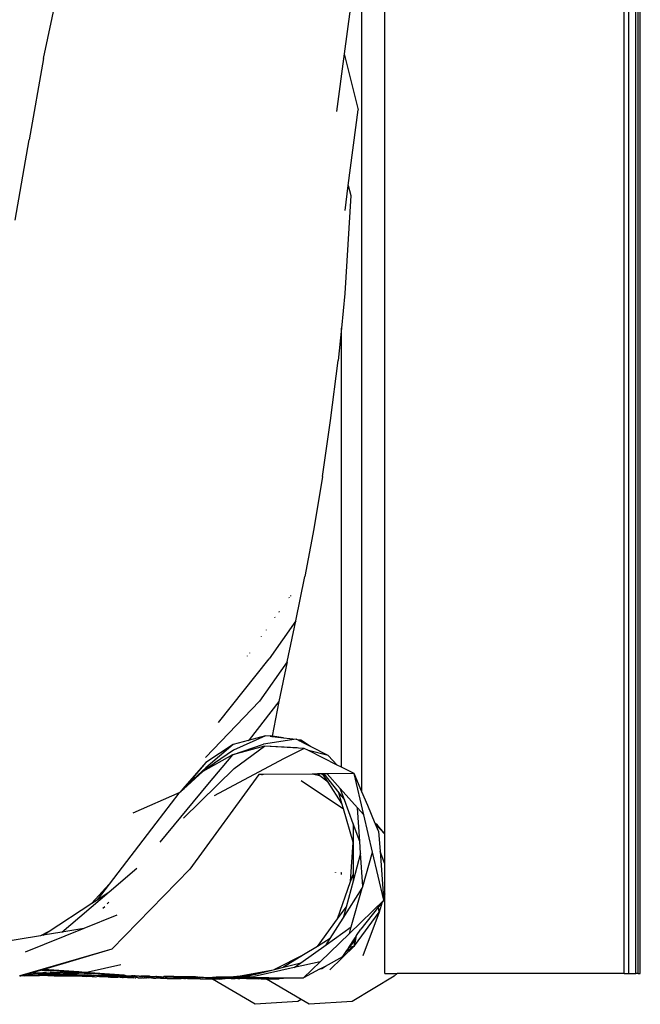
# Model space of a CAD drawing. Units: metres. Extents: x 4.9 to 17.4, y 4.8 to 8.9.
# Drawn here: x 17.3 to 17.4, y 5 to 5.2 of the extents above; entities that cross this region are included whole.
import ezdxf

# ---------------------------------------------------------------- set-up
doc = ezdxf.new("R2010")
doc.units = ezdxf.units.M
doc.layers.add('Edges', color=7, linetype='Continuous')

# ---------------------------------------------------------------- blocks, each defined once
blk = doc.blocks.new('Curtain Pelmet rs')
at = {"layer": 'Edges'}
for p, q in [((0.53009, -0.78502), (0.53009, 1.28355)), ((0.58397, -0.81645), (0.58397, 1.28355)), ((0.58502, -0.81645), (0.58502, 1.28355)), ((0.58656, -0.81645), (0.58656, 1.28355)), ((0.58707, -0.81645), (0.58707, 1.28355)), ((0.58759, -0.81645), (0.58759, 1.28355)), ((0.52495, -0.77561), (0.52496, 0.09079)), ((0.45328, -0.6105), (0.45969, -0.58089)), ((0.52231, -0.59943), (0.52097, -0.60945)), ((0.52097, -0.60945), (0.51923, -0.62248)), ((0.52097, -0.60945), (0.52407, -0.62206)), ((0.45328, -0.6105), (0.45007, -0.62881)), ((0.52189, -0.63911), (0.52407, -0.62206)), ((0.44693, -0.64687), (0.45007, -0.62881)), ((0.52118, -0.64473), (0.52189, -0.63911)), ((0.52189, -0.63911), (0.52247, -0.64133)), ((0.52247, -0.64133), (0.52114, -0.66339)), ((0.52114, -0.66339), (0.52036, -0.6712)), ((0.52036, -0.6712), (0.51963, -0.67851)), ((0.52036, -0.77005), (0.52036, -0.6712)), ((0.51788, -0.69203), (0.51963, -0.67851)), ((0.51605, -0.70464), (0.51788, -0.69203)), ((0.51605, -0.70464), (0.51412, -0.71636)), ((0.51412, -0.71636), (0.5121, -0.72715)), ((0.51005, -0.73707), (0.5121, -0.72715)), ((0.50862, -0.73196), (0.5086, -0.73187)), ((0.50895, -0.73151), (0.50893, -0.73142)), ((0.5063, -0.73498), (0.50632, -0.73504)), ((0.50633, -0.73514), (0.50632, -0.73504)), ((0.51005, -0.73707), (0.50408, -0.74565)), ((0.50542, -0.7364), (0.50538, -0.73626)), ((0.50816, -0.74635), (0.51005, -0.73707)), ((0.50337, -0.73909), (0.50341, -0.73919)), ((0.50238, -0.74062), (0.50236, -0.74052)), ((0.49967, -0.7443), (0.49969, -0.74436)), ((0.49268, -0.75997), (0.50408, -0.74565)), ((0.4992, -0.74503), (0.49919, -0.74498)), ((0.50816, -0.74635), (0.50187, -0.75518)), ((0.50816, -0.74635), (0.50624, -0.75522)), ((0.48973, -0.76789), (0.50187, -0.75518)), ((0.50624, -0.75522), (0.49955, -0.76387)), ((0.50624, -0.75522), (0.50474, -0.76303)), ((0.49939, -0.764), (0.49597, -0.7649)), ((0.50329, -0.76296), (0.49608, -0.76618)), ((0.50329, -0.76296), (0.49939, -0.764)), ((0.49939, -0.764), (0.49955, -0.76387)), ((0.51015, -0.76372), (0.50282, -0.76483)), ((0.50428, -0.76307), (0.50329, -0.76296)), ((0.50428, -0.76307), (0.50443, -0.76298)), ((0.50428, -0.76307), (0.50459, -0.76311)), ((0.50443, -0.76298), (0.50459, -0.76311)), ((0.50474, -0.76303), (0.50443, -0.76298)), ((0.50472, -0.76312), (0.50459, -0.76311)), ((0.50474, -0.76303), (0.50472, -0.76312)), ((0.50472, -0.76312), (0.50727, -0.7634)), ((0.50727, -0.7634), (0.50474, -0.76303)), ((0.50727, -0.7634), (0.51015, -0.76372)), ((0.51044, -0.76387), (0.51015, -0.76372)), ((0.5112, -0.76398), (0.51044, -0.76387)), ((0.51065, -0.76398), (0.51044, -0.76387)), ((0.5112, -0.76398), (0.51065, -0.76398)), ((0.51083, -0.76407), (0.51065, -0.76398)), ((0.5112, -0.76398), (0.51083, -0.76407)), ((0.51147, -0.7644), (0.51083, -0.76407)), ((0.5112, -0.76398), (0.51185, -0.7646)), ((0.51147, -0.7644), (0.5112, -0.76398)), ((0.51341, -0.7654), (0.5112, -0.76398)), ((0.51185, -0.7646), (0.51147, -0.7644)), ((0.51341, -0.7654), (0.51185, -0.7646)), ((0.49597, -0.7649), (0.48981, -0.76897)), ((0.49597, -0.7649), (0.48985, -0.77021)), ((0.49608, -0.76618), (0.49181, -0.76915)), ((0.4958, -0.76724), (0.50282, -0.76483)), ((0.503, -0.76528), (0.4958, -0.76724)), ((0.49623, -0.77034), (0.503, -0.76528)), ((0.51037, -0.76565), (0.503, -0.76528)), ((0.51068, -0.76573), (0.503, -0.76528)), ((0.51193, -0.7658), (0.50732, -0.76814)), ((0.51068, -0.76573), (0.51037, -0.76565)), ((0.51193, -0.7658), (0.51068, -0.76573)), ((0.51293, -0.76631), (0.51193, -0.7658)), ((0.51735, -0.76744), (0.51293, -0.76631)), ((0.5194, -0.76957), (0.51293, -0.76631)), ((0.51735, -0.76744), (0.51341, -0.7654)), ((0.48981, -0.76897), (0.48457, -0.77495)), ((0.48981, -0.76897), (0.48523, -0.77442)), ((0.4958, -0.76724), (0.48919, -0.77101)), ((0.4958, -0.76724), (0.49021, -0.77393)), ((0.50732, -0.76814), (0.49171, -0.77646)), ((0.5194, -0.76957), (0.51735, -0.76744)), ((0.48477, -0.78153), (0.49623, -0.77034)), ((0.48919, -0.77101), (0.48478, -0.77496)), ((0.48523, -0.77442), (0.48985, -0.77021)), ((0.49173, -0.76923), (0.48919, -0.77101)), ((0.49173, -0.76923), (0.49181, -0.76915)), ((0.52036, -0.77005), (0.5194, -0.76957)), ((0.5232, -0.77148), (0.52036, -0.77005)), ((0.50174, -0.77172), (0.48623, -0.79302)), ((0.50219, -0.77171), (0.50174, -0.77172)), ((0.5026, -0.77181), (0.50219, -0.77171)), ((0.50274, -0.77171), (0.50219, -0.77171)), ((0.50272, -0.77176), (0.50274, -0.77171)), ((0.51379, -0.77158), (0.50274, -0.77171)), ((0.51127, -0.77303), (0.52079, -0.77941)), ((0.51497, -0.77157), (0.51379, -0.77158)), ((0.51548, -0.77197), (0.51379, -0.77158)), ((0.51592, -0.77156), (0.51497, -0.77157)), ((0.51548, -0.77197), (0.51497, -0.77157)), ((0.51732, -0.7734), (0.51548, -0.77197)), ((0.51592, -0.77156), (0.51631, -0.77185)), ((0.51612, -0.77156), (0.51592, -0.77156)), ((0.51631, -0.77185), (0.51612, -0.77156)), ((0.51638, -0.77156), (0.51612, -0.77156)), ((0.51732, -0.7734), (0.51631, -0.77185)), ((0.5171, -0.77155), (0.51638, -0.77156)), ((0.51638, -0.77156), (0.51975, -0.7758)), ((0.5232, -0.77148), (0.5171, -0.77155)), ((0.52008, -0.77486), (0.5171, -0.77155)), ((0.52045, -0.77821), (0.51732, -0.7734)), ((0.52495, -0.77561), (0.5232, -0.77148)), ((0.52536, -0.78074), (0.5232, -0.77148)), ((0.48398, -0.77571), (0.47339, -0.78037)), ((0.49021, -0.77393), (0.47946, -0.78692)), ((0.48398, -0.77571), (0.48379, -0.77588)), ((0.48412, -0.77558), (0.48398, -0.77571)), ((0.48415, -0.77555), (0.48412, -0.77558)), ((0.48457, -0.77495), (0.48415, -0.77555)), ((0.48466, -0.7751), (0.48415, -0.77555)), ((0.48457, -0.77495), (0.48523, -0.77442)), ((0.48457, -0.77495), (0.48501, -0.77469)), ((0.48478, -0.77496), (0.48466, -0.7751)), ((0.48501, -0.77469), (0.48478, -0.77496)), ((0.48523, -0.77442), (0.48501, -0.77469)), ((0.521, -0.77737), (0.52008, -0.77486)), ((0.52394, -0.77916), (0.52008, -0.77486)), ((0.52626, -0.77869), (0.52495, -0.77561)), ((0.48379, -0.77588), (0.4786, -0.78262)), ((0.51975, -0.7758), (0.521, -0.77737)), ((0.52045, -0.77821), (0.51975, -0.7758)), ((0.52298, -0.78277), (0.521, -0.77737)), ((0.52079, -0.77941), (0.52045, -0.77821)), ((0.52295, -0.7869), (0.52079, -0.77941)), ((0.52446, -0.78678), (0.52394, -0.77916)), ((0.52536, -0.78074), (0.52394, -0.77916)), ((0.52794, -0.78268), (0.52626, -0.77869)), ((0.52734, -0.78917), (0.52536, -0.78074)), ((0.4786, -0.78262), (0.46807, -0.79636)), ((0.52298, -0.78277), (0.52295, -0.7869)), ((0.52446, -0.78678), (0.52298, -0.78277)), ((0.52833, -0.78291), (0.52794, -0.78268)), ((0.52802, -0.78286), (0.52794, -0.78268)), ((0.52855, -0.78344), (0.52802, -0.78286)), ((0.52868, -0.78443), (0.52802, -0.78286)), ((0.53009, -0.78502), (0.52833, -0.78291)), ((0.52833, -0.78291), (0.52898, -0.78392)), ((0.52855, -0.78344), (0.52833, -0.78291)), ((0.52898, -0.78392), (0.52855, -0.78344)), ((0.52868, -0.78443), (0.52903, -0.789)), ((0.53009, -0.78513), (0.52898, -0.78392)), ((0.52463, -0.78937), (0.52446, -0.78678)), ((0.53009, -0.78513), (0.53009, -0.78502)), ((0.53009, -0.79178), (0.53009, -0.78513)), ((0.5224, -0.79579), (0.52298, -0.78698)), ((0.52298, -0.78698), (0.52295, -0.7869)), ((0.52298, -0.78698), (0.52296, -0.79417)), ((0.53009, -0.79178), (0.52903, -0.789)), ((0.52903, -0.789), (0.52982, -0.79941)), ((0.52463, -0.78937), (0.52296, -0.79566)), ((0.52514, -0.79689), (0.52463, -0.78937)), ((0.52514, -0.79689), (0.52734, -0.78917)), ((0.52986, -0.79997), (0.52734, -0.78917)), ((0.46805, -0.79811), (0.47427, -0.79278)), ((0.48623, -0.79302), (0.46871, -0.81102)), ((0.53009, -0.79853), (0.53009, -0.79178)), ((0.51891, -0.79377), (0.51891, -0.7938)), ((0.51907, -0.79385), (0.51908, -0.79376)), ((0.52036, -0.79387), (0.52018, -0.79374)), ((0.52036, -0.79387), (0.52036, -0.79374)), ((0.52036, -0.7942), (0.52036, -0.79387)), ((0.52296, -0.79566), (0.52139, -0.80158)), ((0.5224, -0.79579), (0.52296, -0.79417)), ((0.52296, -0.79417), (0.52296, -0.79566)), ((0.46807, -0.79636), (0.46419, -0.80065)), ((0.46807, -0.79636), (0.46539, -0.79986)), ((0.51948, -0.80419), (0.5224, -0.79579)), ((0.52075, -0.80399), (0.52503, -0.79729)), ((0.52256, -0.80598), (0.52503, -0.79729)), ((0.52503, -0.79729), (0.52514, -0.79689)), ((0.45743, -0.80718), (0.46805, -0.79811)), ((0.46419, -0.80065), (0.46539, -0.79986)), ((0.46539, -0.79986), (0.46805, -0.79811)), ((0.52214, -0.80746), (0.52986, -0.79997)), ((0.52986, -0.79997), (0.52952, -0.8004)), ((0.53009, -0.79853), (0.52982, -0.79941)), ((0.52982, -0.79941), (0.52986, -0.79997)), ((0.53009, -0.81645), (0.53009, -0.79853)), ((0.45438, -0.80713), (0.46419, -0.80065)), ((0.46709, -0.8015), (0.46668, -0.80186)), ((0.468, -0.80042), (0.4676, -0.80076)), ((0.51948, -0.80419), (0.52139, -0.80158)), ((0.52139, -0.80158), (0.52075, -0.80399)), ((0.5287, -0.80144), (0.52468, -0.80653)), ((0.52952, -0.8004), (0.5287, -0.80144)), ((0.52881, -0.80271), (0.5287, -0.80144)), ((0.52952, -0.8004), (0.52881, -0.80271)), ((0.46979, -0.80334), (0.46238, -0.80635)), ((0.51495, -0.81037), (0.51948, -0.80419)), ((0.51779, -0.80863), (0.52075, -0.80399)), ((0.52327, -0.81023), (0.52881, -0.80271)), ((0.52881, -0.80271), (0.52517, -0.81251)), ((0.46238, -0.80635), (0.44916, -0.8117)), ((0.46238, -0.80635), (0.45743, -0.80718)), ((0.5169, -0.81002), (0.52256, -0.80598)), ((0.52214, -0.80746), (0.52256, -0.80598)), ((0.52374, -0.80796), (0.52468, -0.80653)), ((0.45262, -0.80799), (0.44172, -0.80981)), ((0.45438, -0.80713), (0.45262, -0.80799)), ((0.45324, -0.80788), (0.45262, -0.80799)), ((0.45324, -0.80788), (0.45438, -0.80713)), ((0.45743, -0.80718), (0.45324, -0.80788)), ((0.51779, -0.80863), (0.51495, -0.81037)), ((0.51558, -0.81383), (0.52214, -0.80746)), ((0.5169, -0.81002), (0.51779, -0.80863)), ((0.52202, -0.81066), (0.52343, -0.80843)), ((0.52327, -0.81023), (0.52356, -0.80886)), ((0.52338, -0.80907), (0.52343, -0.80843)), ((0.52356, -0.80886), (0.52338, -0.80907)), ((0.52343, -0.80843), (0.52374, -0.80796)), ((0.52356, -0.80886), (0.52361, -0.8088)), ((0.52361, -0.8088), (0.52374, -0.80796)), ((0.46871, -0.81102), (0.44796, -0.81699)), ((0.46871, -0.81102), (0.45339, -0.81559)), ((0.51124, -0.81407), (0.5169, -0.81002)), ((0.51495, -0.81037), (0.51179, -0.81231)), ((0.52327, -0.81023), (0.51773, -0.81568)), ((0.5214, -0.81154), (0.52327, -0.81023)), ((0.5214, -0.81154), (0.52197, -0.81067)), ((0.52197, -0.81067), (0.52202, -0.81066)), ((0.52338, -0.80907), (0.52202, -0.81066)), ((0.52202, -0.81066), (0.52327, -0.81023)), ((0.52327, -0.81023), (0.52338, -0.80907)), ((0.51179, -0.81231), (0.50529, -0.81557)), ((0.51179, -0.81231), (0.50732, -0.81506)), ((0.51674, -0.8148), (0.52065, -0.81268)), ((0.52065, -0.81268), (0.5214, -0.81154)), ((0.45332, -0.81561), (0.45295, -0.81571)), ((0.45339, -0.81559), (0.45332, -0.81561)), ((0.46122, -0.81614), (0.45339, -0.81559)), ((0.45339, -0.81559), (0.4644, -0.81649)), ((0.47069, -0.81454), (0.46332, -0.81617)), ((0.50973, -0.81515), (0.50071, -0.81719)), ((0.50498, -0.81565), (0.50529, -0.81557)), ((0.50529, -0.81557), (0.50732, -0.81506)), ((0.50732, -0.81506), (0.51124, -0.81407)), ((0.51558, -0.81383), (0.50973, -0.81515)), ((0.50973, -0.81515), (0.51124, -0.81407)), ((0.51182, -0.81747), (0.51558, -0.81383)), ((0.51544, -0.81551), (0.51182, -0.81747)), ((0.51594, -0.81537), (0.51544, -0.81551)), ((0.51544, -0.81551), (0.51565, -0.81539)), ((0.51565, -0.81539), (0.51601, -0.8152)), ((0.51565, -0.81539), (0.51594, -0.81537)), ((0.51594, -0.81537), (0.51674, -0.8148)), ((0.51601, -0.8152), (0.51594, -0.81537)), ((0.51601, -0.8152), (0.51674, -0.8148)), ((0.44796, -0.81699), (0.44794, -0.817)), ((0.4509, -0.81623), (0.44796, -0.81699)), ((0.44796, -0.81699), (0.44824, -0.81698)), ((0.44824, -0.81698), (0.44853, -0.81694)), ((0.44853, -0.81694), (0.44986, -0.81674)), ((0.44853, -0.81694), (0.44899, -0.81697)), ((0.44899, -0.81697), (0.45238, -0.81695)), ((0.45094, -0.81658), (0.44986, -0.81674)), ((0.44986, -0.81674), (0.45208, -0.81684)), ((0.45295, -0.81571), (0.4509, -0.81623)), ((0.4509, -0.81623), (0.45272, -0.81632)), ((0.45124, -0.81653), (0.45094, -0.81658)), ((0.45235, -0.81665), (0.45094, -0.81658)), ((0.45124, -0.81653), (0.45184, -0.81645)), ((0.45326, -0.81666), (0.45124, -0.81653)), ((0.45234, -0.81637), (0.45184, -0.81645)), ((0.45184, -0.81645), (0.45383, -0.81664)), ((0.45208, -0.81684), (0.45425, -0.81694)), ((0.454, -0.81685), (0.45208, -0.81684)), ((0.45234, -0.81637), (0.45272, -0.81632)), ((0.45297, -0.81642), (0.45234, -0.81637)), ((0.45326, -0.81666), (0.45235, -0.81665)), ((0.45242, -0.81695), (0.45238, -0.81695)), ((0.45425, -0.81694), (0.45242, -0.81695)), ((0.45272, -0.81632), (0.45397, -0.81613)), ((0.45272, -0.81632), (0.45545, -0.81644)), ((0.45295, -0.81571), (0.45454, -0.81584)), ((0.45572, -0.81657), (0.45297, -0.81642)), ((0.45383, -0.81664), (0.45326, -0.81666)), ((0.45418, -0.81664), (0.45383, -0.81664)), ((0.45383, -0.81664), (0.45416, -0.81669)), ((0.454, -0.81685), (0.45588, -0.81693)), ((0.45416, -0.81669), (0.45418, -0.81664)), ((0.45423, -0.81664), (0.45418, -0.81664)), ((0.45427, -0.81664), (0.45423, -0.81664)), ((0.45588, -0.81693), (0.45425, -0.81694)), ((0.45425, -0.81694), (0.4557, -0.817)), ((0.45445, -0.81667), (0.45427, -0.81664)), ((0.45429, -0.81608), (0.45438, -0.81607)), ((0.45445, -0.81667), (0.45471, -0.81668)), ((0.4554, -0.81592), (0.45454, -0.81584)), ((0.4548, -0.81671), (0.45471, -0.81668)), ((0.45474, -0.81611), (0.45477, -0.81612)), ((0.45504, -0.8167), (0.4548, -0.81671)), ((0.45482, -0.81614), (0.45545, -0.81644)), ((0.45515, -0.81672), (0.45504, -0.8167)), ((0.45519, -0.81674), (0.45515, -0.81672)), ((0.45517, -0.81615), (0.45771, -0.81627)), ((0.4555, -0.81678), (0.45519, -0.81674)), ((0.4554, -0.81592), (0.4555, -0.81591)), ((0.45545, -0.81644), (0.45572, -0.81657)), ((0.45545, -0.81644), (0.45861, -0.81658)), ((0.45788, -0.81607), (0.4555, -0.81591)), ((0.45558, -0.81676), (0.4555, -0.81678)), ((0.45576, -0.81679), (0.45558, -0.81676)), ((0.4566, -0.81692), (0.4557, -0.817)), ((0.4557, -0.817), (0.46222, -0.81711)), ((0.45582, -0.81662), (0.45572, -0.81657)), ((0.45586, -0.81675), (0.45576, -0.81679)), ((0.45619, -0.81681), (0.45576, -0.81679)), ((0.45582, -0.81662), (0.45796, -0.81669)), ((0.45582, -0.81662), (0.45601, -0.81671)), ((0.45649, -0.81675), (0.45582, -0.81662)), ((0.45601, -0.81671), (0.45586, -0.81675)), ((0.45588, -0.81693), (0.4566, -0.81692)), ((0.45601, -0.81671), (0.45606, -0.81673)), ((0.45619, -0.81681), (0.45606, -0.81673)), ((0.45627, -0.81681), (0.45619, -0.81681)), ((0.4566, -0.81684), (0.45627, -0.81681)), ((0.45652, -0.81677), (0.45649, -0.81675)), ((0.45702, -0.81685), (0.45652, -0.81677)), ((0.4566, -0.81684), (0.45699, -0.81686)), ((0.4566, -0.81684), (0.45702, -0.81685)), ((0.45666, -0.81691), (0.4566, -0.81684)), ((0.4566, -0.81692), (0.45666, -0.81691)), ((0.45664, -0.81692), (0.4566, -0.81692)), ((0.45664, -0.81692), (0.45666, -0.81691)), ((0.45666, -0.81691), (0.45677, -0.81689)), ((0.45699, -0.81686), (0.45677, -0.81689)), ((0.45677, -0.81689), (0.45719, -0.81692)), ((0.45699, -0.81686), (0.45702, -0.81685)), ((0.45735, -0.8168), (0.45702, -0.81685)), ((0.45719, -0.81692), (0.45735, -0.81692)), ((0.45765, -0.81675), (0.45735, -0.8168)), ((0.45738, -0.81679), (0.45735, -0.8168)), ((0.45746, -0.81693), (0.45735, -0.81692)), ((0.45799, -0.81693), (0.45746, -0.81693)), ((0.45765, -0.81675), (0.45796, -0.81669)), ((0.45765, -0.81675), (0.46454, -0.81695)), ((0.45771, -0.81627), (0.45812, -0.81631)), ((0.45828, -0.81615), (0.45788, -0.81607)), ((0.45796, -0.81669), (0.45861, -0.81658)), ((0.45933, -0.81662), (0.45796, -0.81669)), ((0.45807, -0.81696), (0.45799, -0.81693)), ((0.45834, -0.81698), (0.45807, -0.81696)), ((0.45812, -0.81631), (0.45948, -0.81644)), ((0.45812, -0.81631), (0.45917, -0.81634)), ((0.46021, -0.81631), (0.45828, -0.81615)), ((0.45865, -0.81693), (0.4583, -0.81693)), ((0.45874, -0.81699), (0.45834, -0.81698)), ((0.45861, -0.81658), (0.45948, -0.81644)), ((0.45861, -0.81658), (0.45933, -0.81662)), ((0.45865, -0.81693), (0.45911, -0.81695)), ((0.45908, -0.817), (0.45874, -0.81699)), ((0.45911, -0.81695), (0.45908, -0.817)), ((0.45961, -0.81702), (0.45908, -0.817)), ((0.45911, -0.81695), (0.45921, -0.81693)), ((0.45934, -0.81637), (0.45917, -0.81634)), ((0.45957, -0.81693), (0.45921, -0.81693)), ((0.46079, -0.81645), (0.45933, -0.81662)), ((0.45933, -0.81662), (0.46727, -0.81698)), ((0.45948, -0.81644), (0.45934, -0.81637)), ((0.45985, -0.81637), (0.45948, -0.81644)), ((0.45957, -0.81693), (0.45969, -0.81695)), ((0.45996, -0.81703), (0.45961, -0.81702)), ((0.45969, -0.81695), (0.45989, -0.81696)), ((0.45985, -0.81637), (0.46079, -0.81645)), ((0.45989, -0.81696), (0.45993, -0.81697)), ((0.45993, -0.81697), (0.45997, -0.81696)), ((0.46021, -0.81631), (0.45996, -0.81622)), ((0.46004, -0.81697), (0.45996, -0.81703)), ((0.45997, -0.81696), (0.46004, -0.81697)), ((0.46004, -0.81697), (0.46011, -0.81697)), ((0.46011, -0.81697), (0.46018, -0.817)), ((0.46041, -0.81699), (0.46018, -0.817)), ((0.46018, -0.817), (0.46039, -0.81703)), ((0.46028, -0.8163), (0.46021, -0.81631)), ((0.46028, -0.8163), (0.46053, -0.81626)), ((0.46127, -0.8164), (0.46028, -0.8163)), ((0.46039, -0.81693), (0.46034, -0.81693)), ((0.46041, -0.81699), (0.46039, -0.81693)), ((0.46039, -0.81703), (0.46075, -0.81701)), ((0.46046, -0.81697), (0.46041, -0.81699)), ((0.46075, -0.81701), (0.46046, -0.81697)), ((0.46087, -0.81701), (0.46075, -0.81701)), ((0.46079, -0.81645), (0.46127, -0.8164)), ((0.4609, -0.81697), (0.46087, -0.81701)), ((0.46093, -0.81701), (0.46087, -0.81701)), ((0.46096, -0.81698), (0.4609, -0.81697)), ((0.46102, -0.81702), (0.46093, -0.81701)), ((0.46114, -0.81694), (0.46096, -0.81698)), ((0.46105, -0.81702), (0.46102, -0.81702)), ((0.46113, -0.81699), (0.46105, -0.81702)), ((0.46114, -0.81694), (0.46113, -0.81699)), ((0.46125, -0.817), (0.46113, -0.81699)), ((0.46147, -0.81694), (0.46114, -0.81694)), ((0.46122, -0.81614), (0.46145, -0.8161)), ((0.46266, -0.81624), (0.46122, -0.81614)), ((0.46127, -0.81703), (0.46125, -0.817)), ((0.46175, -0.81635), (0.46127, -0.8164)), ((0.46245, -0.8165), (0.46127, -0.8164)), ((0.46134, -0.81702), (0.46127, -0.81703)), ((0.4615, -0.81704), (0.46134, -0.81702)), ((0.46151, -0.81699), (0.46147, -0.81694)), ((0.46147, -0.81694), (0.46286, -0.81694)), ((0.46154, -0.81705), (0.4615, -0.81704)), ((0.46154, -0.81705), (0.46151, -0.81699)), ((0.46159, -0.81705), (0.46154, -0.81705)), ((0.46165, -0.81703), (0.46159, -0.81705)), ((0.46165, -0.81703), (0.46173, -0.81703)), ((0.46173, -0.81703), (0.4618, -0.81704)), ((0.4618, -0.81704), (0.46187, -0.817)), ((0.46187, -0.817), (0.462, -0.81705)), ((0.462, -0.81705), (0.46205, -0.81705)), ((0.46205, -0.81705), (0.46233, -0.81707)), ((0.46222, -0.81711), (0.46205, -0.81705)), ((0.46222, -0.81711), (0.46233, -0.81707)), ((0.46233, -0.81707), (0.46247, -0.81706)), ((0.46245, -0.8165), (0.46315, -0.81653)), ((0.46247, -0.81706), (0.46255, -0.8171)), ((0.46255, -0.8171), (0.46259, -0.8171)), ((0.46259, -0.8171), (0.46265, -0.8171)), ((0.46265, -0.8171), (0.46274, -0.81711)), ((0.46332, -0.81617), (0.46266, -0.81624)), ((0.47149, -0.81686), (0.46266, -0.81624)), ((0.46274, -0.81711), (0.46285, -0.81711)), ((0.46285, -0.81711), (0.463, -0.81712)), ((0.46286, -0.81694), (0.46306, -0.81699)), ((0.46308, -0.81712), (0.463, -0.81712)), ((0.46311, -0.81698), (0.46306, -0.81699)), ((0.46315, -0.81713), (0.46308, -0.81712)), ((0.46316, -0.81702), (0.46311, -0.81698)), ((0.46634, -0.81664), (0.46315, -0.81653)), ((0.46339, -0.81713), (0.46315, -0.81713)), ((0.46316, -0.81702), (0.4634, -0.81708)), ((0.4634, -0.81708), (0.46339, -0.81713)), ((0.46346, -0.81713), (0.46339, -0.81713)), ((0.46373, -0.81704), (0.4634, -0.81708)), ((0.4634, -0.81708), (0.46346, -0.81713)), ((0.46386, -0.81714), (0.46346, -0.81713)), ((0.46387, -0.81702), (0.46373, -0.81704)), ((0.46399, -0.81717), (0.46386, -0.81714)), ((0.4642, -0.81704), (0.46387, -0.81702)), ((0.46429, -0.81718), (0.46399, -0.81717)), ((0.46428, -0.81708), (0.4642, -0.81704)), ((0.46441, -0.81711), (0.46428, -0.81708)), ((0.46429, -0.81718), (0.4645, -0.81718)), ((0.4644, -0.81649), (0.46479, -0.81651)), ((0.46458, -0.81715), (0.46441, -0.81711)), ((0.4645, -0.81718), (0.46458, -0.81715)), ((0.46727, -0.81698), (0.46454, -0.81695)), ((0.46458, -0.81715), (0.46473, -0.81719)), ((0.46473, -0.81719), (0.46492, -0.81721)), ((0.46479, -0.81651), (0.46634, -0.81664)), ((0.46492, -0.81721), (0.46534, -0.81718)), ((0.46538, -0.81718), (0.46534, -0.81718)), ((0.46548, -0.81717), (0.46538, -0.81718)), ((0.46569, -0.81712), (0.46548, -0.81717)), ((0.46574, -0.81713), (0.46569, -0.81712)), ((0.46584, -0.81715), (0.46574, -0.81713)), ((0.46588, -0.81713), (0.46584, -0.81715)), ((0.46593, -0.81713), (0.46588, -0.81713)), ((0.46598, -0.8172), (0.46593, -0.81713)), ((0.46618, -0.81714), (0.46593, -0.81713)), ((0.46604, -0.81722), (0.46598, -0.8172)), ((0.46616, -0.81722), (0.46604, -0.81722)), ((0.46627, -0.81721), (0.46616, -0.81722)), ((0.46628, -0.81714), (0.46618, -0.81714)), ((0.46633, -0.81723), (0.46627, -0.81721)), ((0.46656, -0.81717), (0.46628, -0.81714)), ((0.46664, -0.81723), (0.46633, -0.81723)), ((0.46634, -0.81664), (0.46639, -0.81664)), ((0.46639, -0.81664), (0.46642, -0.81664)), ((0.46642, -0.81664), (0.46661, -0.81667)), ((0.46656, -0.81717), (0.46698, -0.81719)), ((0.46687, -0.81668), (0.46661, -0.81667)), ((0.46667, -0.81723), (0.46664, -0.81723)), ((0.46671, -0.81724), (0.46667, -0.81723)), ((0.46675, -0.81724), (0.46671, -0.81724)), ((0.46696, -0.81724), (0.46675, -0.81724)), ((0.46687, -0.81668), (0.4672, -0.8167)), ((0.46699, -0.81724), (0.46696, -0.81724)), ((0.4671, -0.81722), (0.46698, -0.81719)), ((0.4671, -0.81722), (0.46699, -0.81724)), ((0.46713, -0.81725), (0.4671, -0.81722)), ((0.46721, -0.81724), (0.46713, -0.81725)), ((0.46752, -0.8167), (0.4672, -0.8167)), ((0.46739, -0.81724), (0.46721, -0.81724)), ((0.46786, -0.817), (0.46727, -0.81698)), ((0.46749, -0.81725), (0.46739, -0.81724)), ((0.46756, -0.8172), (0.46749, -0.81725)), ((0.46759, -0.81726), (0.46749, -0.81725)), ((0.46773, -0.81676), (0.46752, -0.8167)), ((0.46752, -0.8167), (0.46772, -0.81671)), ((0.46774, -0.8172), (0.46756, -0.8172)), ((0.46774, -0.8172), (0.46759, -0.81726)), ((0.46772, -0.81671), (0.46804, -0.8167)), ((0.46876, -0.81684), (0.46773, -0.81676)), ((0.46778, -0.81721), (0.46774, -0.8172)), ((0.46783, -0.81724), (0.46778, -0.81721)), ((0.46786, -0.81721), (0.46783, -0.81724)), ((0.46783, -0.81724), (0.46801, -0.81728)), ((0.46786, -0.817), (0.47011, -0.817)), ((0.46795, -0.81721), (0.46786, -0.81721)), ((0.46803, -0.81721), (0.46795, -0.81721)), ((0.46801, -0.81728), (0.46795, -0.81721)), ((0.46805, -0.81726), (0.46801, -0.81728)), ((0.46801, -0.81728), (0.46806, -0.81728)), ((0.46806, -0.81721), (0.46803, -0.81721)), ((0.46815, -0.81726), (0.46805, -0.81726)), ((0.46824, -0.81713), (0.46806, -0.81721)), ((0.46839, -0.81721), (0.46806, -0.81721)), ((0.46806, -0.81728), (0.46815, -0.81726)), ((0.46815, -0.81726), (0.46821, -0.81726)), ((0.46821, -0.81726), (0.46824, -0.81726)), ((0.47045, -0.81716), (0.46824, -0.81713)), ((0.46824, -0.81726), (0.46831, -0.81726)), ((0.46831, -0.81726), (0.46836, -0.81727)), ((0.46836, -0.81727), (0.46842, -0.81727)), ((0.4685, -0.81724), (0.46839, -0.81721)), ((0.46842, -0.81727), (0.46848, -0.81728)), ((0.46848, -0.81728), (0.46851, -0.81729)), ((0.46879, -0.81722), (0.4685, -0.81724)), ((0.46851, -0.81729), (0.46856, -0.81728)), ((0.46856, -0.81728), (0.46864, -0.81729)), ((0.46864, -0.81729), (0.4689, -0.8173)), ((0.4705, -0.81698), (0.46876, -0.81684)), ((0.46876, -0.81684), (0.47136, -0.81692)), ((0.46883, -0.8172), (0.46879, -0.81722)), ((0.46894, -0.8172), (0.46883, -0.8172)), ((0.4689, -0.8173), (0.46899, -0.81731)), ((0.46936, -0.81722), (0.46894, -0.8172)), ((0.46899, -0.81731), (0.46906, -0.81731)), ((0.46906, -0.81731), (0.46914, -0.81731)), ((0.46914, -0.81731), (0.46943, -0.81731)), ((0.4694, -0.81722), (0.46936, -0.81722)), ((0.46946, -0.81721), (0.4694, -0.81722)), ((0.46943, -0.81731), (0.46952, -0.81728)), ((0.46997, -0.81723), (0.46946, -0.81721)), ((0.46952, -0.81728), (0.46972, -0.81729)), ((0.46972, -0.81729), (0.46982, -0.81729)), ((0.46982, -0.81729), (0.47001, -0.81733)), ((0.47002, -0.81724), (0.46997, -0.81723)), ((0.47007, -0.8173), (0.47001, -0.81733)), ((0.47059, -0.81722), (0.47002, -0.81724)), ((0.47015, -0.8173), (0.47007, -0.8173)), ((0.47022, -0.81705), (0.47011, -0.817)), ((0.47056, -0.8173), (0.47015, -0.8173)), ((0.47177, -0.81702), (0.47022, -0.81705)), ((0.47022, -0.81705), (0.47438, -0.81711)), ((0.47045, -0.81716), (0.47022, -0.81705)), ((0.47126, -0.81717), (0.47045, -0.81716)), ((0.47059, -0.81722), (0.47045, -0.81716)), ((0.47177, -0.81702), (0.4705, -0.81698)), ((0.47056, -0.8173), (0.47067, -0.8173)), ((0.47067, -0.81726), (0.47059, -0.81722)), ((0.47073, -0.81728), (0.47067, -0.81726)), ((0.47067, -0.8173), (0.47067, -0.81726)), ((0.47067, -0.8173), (0.47073, -0.81728)), ((0.4708, -0.81731), (0.47073, -0.81728)), ((0.4708, -0.81731), (0.47083, -0.81732)), ((0.47081, -0.81736), (0.4708, -0.81731)), ((0.47087, -0.81735), (0.47081, -0.81736)), ((0.47083, -0.81732), (0.4709, -0.81733)), ((0.47087, -0.81735), (0.4709, -0.81733)), ((0.47096, -0.81731), (0.4709, -0.81733)), ((0.4709, -0.81733), (0.47094, -0.81732)), ((0.47099, -0.81729), (0.47094, -0.81732)), ((0.47096, -0.81731), (0.47094, -0.81732)), ((0.47096, -0.81731), (0.47101, -0.81728)), ((0.47099, -0.81729), (0.47096, -0.81731)), ((0.47101, -0.81728), (0.47099, -0.81729)), ((0.47099, -0.81729), (0.47108, -0.81736)), ((0.47106, -0.81726), (0.47101, -0.81728)), ((0.47106, -0.81726), (0.47114, -0.81723)), ((0.47109, -0.81725), (0.47106, -0.81726)), ((0.47108, -0.81736), (0.47121, -0.81736)), ((0.47201, -0.81737), (0.47121, -0.81736)), ((0.47136, -0.81692), (0.47168, -0.81694)), ((0.47168, -0.81694), (0.47149, -0.81686)), ((0.47168, -0.81694), (0.4719, -0.81694)), ((0.47177, -0.81702), (0.47255, -0.81703)), ((0.4719, -0.81694), (0.47255, -0.81703)), ((0.47207, -0.81737), (0.47201, -0.81737)), ((0.47217, -0.81738), (0.47207, -0.81737)), ((0.47217, -0.81738), (0.47224, -0.81738)), ((0.47224, -0.81738), (0.47241, -0.81739)), ((0.47241, -0.81739), (0.47249, -0.81738)), ((0.47249, -0.81738), (0.47256, -0.81739)), ((0.47255, -0.81703), (0.47258, -0.81699)), ((0.47256, -0.81739), (0.47269, -0.81739)), ((0.47258, -0.81699), (0.47291, -0.81701)), ((0.47269, -0.81739), (0.47278, -0.81739)), ((0.47278, -0.81739), (0.47301, -0.8174)), ((0.47291, -0.81701), (0.47303, -0.81701)), ((0.47301, -0.8174), (0.47311, -0.8174)), ((0.47303, -0.81701), (0.47306, -0.81697)), ((0.47303, -0.81701), (0.47309, -0.81701)), ((0.47306, -0.81697), (0.47309, -0.81701)), ((0.47342, -0.81703), (0.47309, -0.81701)), ((0.47311, -0.8174), (0.47319, -0.8174)), ((0.47319, -0.8174), (0.47323, -0.8174)), ((0.47323, -0.8174), (0.47336, -0.8174)), ((0.47336, -0.8174), (0.47339, -0.8174)), ((0.47339, -0.8174), (0.47358, -0.81742)), ((0.47342, -0.81703), (0.47348, -0.81702)), ((0.47355, -0.81703), (0.47348, -0.81702)), ((0.47355, -0.81703), (0.47362, -0.81703)), ((0.47358, -0.81742), (0.4736, -0.81741)), ((0.4736, -0.81741), (0.47366, -0.81742)), ((0.47362, -0.81703), (0.47368, -0.81703)), ((0.47366, -0.81742), (0.47373, -0.81741)), ((0.4739, -0.81703), (0.47368, -0.81703)), ((0.47373, -0.81741), (0.47376, -0.81742)), ((0.47376, -0.81742), (0.47384, -0.81741)), ((0.47384, -0.81741), (0.47394, -0.81742)), ((0.47413, -0.81705), (0.4739, -0.81703)), ((0.47394, -0.81742), (0.47405, -0.81743)), ((0.47405, -0.81743), (0.4741, -0.81741)), ((0.47447, -0.81742), (0.4741, -0.81741)), ((0.47418, -0.81706), (0.47413, -0.81705)), ((0.47438, -0.81711), (0.47418, -0.81706)), ((0.47449, -0.81707), (0.47438, -0.81711)), ((0.47457, -0.81742), (0.47447, -0.81742)), ((0.47454, -0.81705), (0.47449, -0.81707)), ((0.47471, -0.8171), (0.47454, -0.81705)), ((0.47457, -0.81742), (0.47486, -0.81744)), ((0.47474, -0.8171), (0.47471, -0.8171)), ((0.47481, -0.8171), (0.47474, -0.8171)), ((0.47481, -0.8171), (0.47489, -0.81711)), ((0.47486, -0.81744), (0.4749, -0.81743)), ((0.47489, -0.81711), (0.47501, -0.81711)), ((0.4749, -0.81743), (0.47495, -0.81745)), ((0.47495, -0.81745), (0.47501, -0.81744)), ((0.47501, -0.81711), (0.47505, -0.81706)), ((0.47501, -0.81711), (0.47516, -0.81712)), ((0.47501, -0.81744), (0.47515, -0.81744)), ((0.47505, -0.81706), (0.47517, -0.81706)), ((0.47515, -0.81744), (0.47524, -0.81745)), ((0.47524, -0.81712), (0.47516, -0.81712)), ((0.47529, -0.81707), (0.47517, -0.81706)), ((0.4753, -0.81713), (0.47524, -0.81712)), ((0.47524, -0.81745), (0.4754, -0.81743)), ((0.47536, -0.81707), (0.47529, -0.81707)), ((0.47549, -0.81713), (0.4753, -0.81713)), ((0.47552, -0.81707), (0.47536, -0.81707)), ((0.47552, -0.81746), (0.4754, -0.81743)), ((0.47553, -0.81713), (0.47549, -0.81713)), ((0.47556, -0.81708), (0.47552, -0.81707)), ((0.47556, -0.81744), (0.47552, -0.81746)), ((0.47556, -0.81708), (0.47553, -0.81713)), ((0.47559, -0.81713), (0.47553, -0.81713)), ((0.47579, -0.81709), (0.47556, -0.81708)), ((0.47556, -0.81744), (0.47562, -0.81746)), ((0.47583, -0.81714), (0.47559, -0.81713)), ((0.47562, -0.81746), (0.47589, -0.81747)), ((0.47639, -0.81708), (0.47579, -0.81709)), ((0.47583, -0.81714), (0.47579, -0.81709)), ((0.47601, -0.81714), (0.47583, -0.81714)), ((0.47589, -0.81747), (0.47596, -0.81747)), ((0.47599, -0.81747), (0.47596, -0.81747)), ((0.47603, -0.81747), (0.47599, -0.81747)), ((0.47614, -0.81717), (0.47601, -0.81714)), ((0.47608, -0.81747), (0.47603, -0.81747)), ((0.47608, -0.81747), (0.47627, -0.81747)), ((0.47623, -0.81715), (0.47614, -0.81717)), ((0.47644, -0.81718), (0.47623, -0.81715)), ((0.47632, -0.81748), (0.47627, -0.81747)), ((0.47636, -0.81748), (0.47632, -0.81748)), ((0.47642, -0.81747), (0.47636, -0.81748)), ((0.47701, -0.81709), (0.47639, -0.81708)), ((0.47642, -0.81747), (0.4765, -0.81747)), ((0.47644, -0.81718), (0.47666, -0.81718)), ((0.47657, -0.81747), (0.4765, -0.81747)), ((0.4767, -0.81746), (0.47657, -0.81747)), ((0.47666, -0.81718), (0.47673, -0.81719)), ((0.47682, -0.81746), (0.4767, -0.81746)), ((0.47673, -0.81719), (0.47708, -0.81721)), ((0.47686, -0.81751), (0.47682, -0.81746)), ((0.47692, -0.81748), (0.47686, -0.81751)), ((0.47701, -0.81749), (0.47692, -0.81748)), ((0.4771, -0.81711), (0.47701, -0.81709)), ((0.4771, -0.81749), (0.47701, -0.81749)), ((0.47708, -0.81721), (0.47729, -0.81717)), ((0.47717, -0.81711), (0.4771, -0.81711)), ((0.47717, -0.81749), (0.4771, -0.81749)), ((0.47729, -0.81717), (0.47717, -0.81711)), ((0.47725, -0.81749), (0.47717, -0.81749)), ((0.47737, -0.81749), (0.47725, -0.81749)), ((0.47729, -0.81717), (0.47764, -0.81717)), ((0.47744, -0.81749), (0.47737, -0.81749)), ((0.47748, -0.81749), (0.47744, -0.81749)), ((0.47766, -0.8175), (0.47748, -0.81749)), ((0.47764, -0.81717), (0.47785, -0.81712)), ((0.47764, -0.81717), (0.4782, -0.81722)), ((0.47776, -0.81751), (0.47766, -0.8175)), ((0.47792, -0.8175), (0.47776, -0.81751)), ((0.47785, -0.81712), (0.4779, -0.81713)), ((0.4779, -0.81713), (0.47799, -0.81715)), ((0.47802, -0.8175), (0.47792, -0.8175)), ((0.47802, -0.8175), (0.47794, -0.81748)), ((0.47799, -0.81715), (0.47809, -0.81713)), ((0.47806, -0.81751), (0.47802, -0.8175)), ((0.47806, -0.81751), (0.47821, -0.8175)), ((0.47809, -0.81713), (0.47817, -0.81714)), ((0.47817, -0.81714), (0.47825, -0.81714)), ((0.47832, -0.81722), (0.4782, -0.81722)), ((0.47823, -0.81752), (0.47821, -0.8175)), ((0.47823, -0.81752), (0.4783, -0.81753)), ((0.47825, -0.81714), (0.47827, -0.81714)), ((0.47827, -0.81714), (0.47848, -0.81715)), ((0.4783, -0.81753), (0.47833, -0.8175)), ((0.47842, -0.81721), (0.47832, -0.81722)), ((0.47833, -0.8175), (0.47838, -0.81753)), ((0.47838, -0.81753), (0.47851, -0.81753)), ((0.47849, -0.81723), (0.47842, -0.81721)), ((0.47848, -0.81715), (0.47855, -0.81716)), ((0.47854, -0.81722), (0.47849, -0.81723)), ((0.47851, -0.81753), (0.47856, -0.81753)), ((0.47886, -0.81721), (0.47854, -0.81722)), ((0.47887, -0.81724), (0.47854, -0.81722)), ((0.47855, -0.81716), (0.47859, -0.81711)), ((0.47859, -0.81749), (0.47856, -0.81753)), ((0.47859, -0.81711), (0.47868, -0.81711)), ((0.47859, -0.81749), (0.47869, -0.81753)), ((0.47868, -0.81711), (0.47876, -0.81715)), ((0.47924, -0.81751), (0.47869, -0.81753)), ((0.47876, -0.81715), (0.47886, -0.81721)), ((0.47887, -0.81724), (0.47876, -0.81715)), ((0.4789, -0.81723), (0.47886, -0.81721)), ((0.4789, -0.81723), (0.47887, -0.81724)), ((0.4789, -0.81723), (0.47897, -0.81718)), ((0.47909, -0.81725), (0.4789, -0.81723)), ((0.47897, -0.81718), (0.47913, -0.81719)), ((0.47912, -0.81724), (0.47909, -0.81725)), ((0.47937, -0.81724), (0.47912, -0.81724)), ((0.47913, -0.81719), (0.47932, -0.81718)), ((0.47932, -0.81751), (0.47924, -0.81751)), ((0.47932, -0.81718), (0.47943, -0.8172)), ((0.47939, -0.81752), (0.47932, -0.81751)), ((0.47937, -0.81724), (0.47955, -0.81724)), ((0.47962, -0.81751), (0.47939, -0.81752)), ((0.47943, -0.8172), (0.47969, -0.8172)), ((0.47955, -0.81724), (0.47962, -0.81726)), ((0.47969, -0.81725), (0.47962, -0.81726)), ((0.47962, -0.81751), (0.47973, -0.81755)), ((0.47972, -0.8172), (0.47969, -0.81725)), ((0.47969, -0.8172), (0.47972, -0.8172)), ((0.47976, -0.81725), (0.47969, -0.81725)), ((0.47976, -0.81725), (0.47972, -0.8172)), ((0.47973, -0.81755), (0.47977, -0.81755)), ((0.47976, -0.81725), (0.47979, -0.8172)), ((0.47977, -0.81755), (0.4799, -0.81752)), ((0.47979, -0.8172), (0.47985, -0.81723)), ((0.47985, -0.81723), (0.47988, -0.81725)), ((0.47988, -0.81725), (0.47999, -0.81727)), ((0.4799, -0.81752), (0.47997, -0.81755)), ((0.47997, -0.81755), (0.48, -0.81755)), ((0.47999, -0.81727), (0.48006, -0.81727)), ((0.48, -0.81755), (0.48006, -0.81755)), ((0.48009, -0.81727), (0.48006, -0.81727)), ((0.48006, -0.81755), (0.48019, -0.81752)), ((0.48009, -0.81727), (0.4802, -0.81726)), ((0.48022, -0.81728), (0.48009, -0.81727)), ((0.48019, -0.81752), (0.48022, -0.81755)), ((0.4802, -0.81726), (0.4804, -0.81713)), ((0.48022, -0.81728), (0.4803, -0.81726)), ((0.48022, -0.81755), (0.48033, -0.81755)), ((0.4803, -0.81726), (0.48035, -0.81726)), ((0.48033, -0.81755), (0.48057, -0.81756)), ((0.4804, -0.81726), (0.48035, -0.81726)), ((0.48263, -0.81717), (0.4804, -0.81713)), ((0.48065, -0.81724), (0.4804, -0.81726)), ((0.48067, -0.81729), (0.4804, -0.81726)), ((0.48057, -0.81756), (0.48071, -0.81756)), ((0.48072, -0.81722), (0.48065, -0.81724)), ((0.48075, -0.81728), (0.48067, -0.81729)), ((0.48071, -0.81756), (0.48083, -0.81756)), ((0.48076, -0.81722), (0.48072, -0.81722)), ((0.48075, -0.81728), (0.48085, -0.81729)), ((0.48088, -0.81722), (0.48076, -0.81722)), ((0.48083, -0.81756), (0.48093, -0.81756)), ((0.48085, -0.81729), (0.48108, -0.81729)), ((0.48095, -0.81722), (0.48088, -0.81722)), ((0.48093, -0.81756), (0.4811, -0.81757)), ((0.48099, -0.8172), (0.48095, -0.81722)), ((0.48103, -0.8172), (0.48099, -0.8172)), ((0.48137, -0.81724), (0.48103, -0.8172)), ((0.48117, -0.81731), (0.48108, -0.81729)), ((0.4811, -0.81757), (0.48114, -0.81754)), ((0.48114, -0.81754), (0.48118, -0.81758)), ((0.48121, -0.81731), (0.48117, -0.81731)), ((0.48118, -0.81758), (0.48151, -0.81758)), ((0.48129, -0.81731), (0.48121, -0.81731)), ((0.48159, -0.81727), (0.48129, -0.81731)), ((0.48158, -0.8173), (0.48129, -0.81731)), ((0.48156, -0.81721), (0.48137, -0.81724)), ((0.48151, -0.81758), (0.48178, -0.81759)), ((0.48162, -0.81721), (0.48156, -0.81721)), ((0.48178, -0.81732), (0.48158, -0.8173)), ((0.48178, -0.81732), (0.48159, -0.81727)), ((0.48162, -0.81721), (0.48167, -0.81721)), ((0.48167, -0.81721), (0.48171, -0.81721)), ((0.48171, -0.81721), (0.48174, -0.81723)), ((0.48174, -0.81723), (0.48184, -0.81723)), ((0.48188, -0.81729), (0.48178, -0.81732)), ((0.48178, -0.81759), (0.48244, -0.81758)), ((0.48184, -0.81723), (0.48188, -0.81729)), ((0.48201, -0.81732), (0.48188, -0.81729)), ((0.48223, -0.81733), (0.48201, -0.81732)), ((0.4824, -0.81732), (0.48223, -0.81733)), ((0.4825, -0.81733), (0.4824, -0.81732)), ((0.48244, -0.81758), (0.48256, -0.81758)), ((0.48255, -0.8173), (0.4825, -0.81733)), ((0.48255, -0.8173), (0.48272, -0.8173)), ((0.48256, -0.81758), (0.48273, -0.8176)), ((0.48749, -0.81725), (0.48263, -0.81717)), ((0.48273, -0.81725), (0.48263, -0.81717)), ((0.48272, -0.8173), (0.48276, -0.81728)), ((0.48276, -0.81728), (0.48273, -0.81725)), ((0.48273, -0.8176), (0.48304, -0.81761)), ((0.48281, -0.81725), (0.48276, -0.81728)), ((0.48276, -0.81728), (0.48283, -0.81734)), ((0.48288, -0.81728), (0.48281, -0.81725)), ((0.48283, -0.81734), (0.48291, -0.81733)), ((0.48292, -0.8173), (0.48288, -0.81728)), ((0.48291, -0.81733), (0.48288, -0.81728)), ((0.48297, -0.81736), (0.48291, -0.81733)), ((0.48297, -0.81736), (0.48292, -0.8173)), ((0.48299, -0.81732), (0.48297, -0.81736)), ((0.48302, -0.81735), (0.48297, -0.81736)), ((0.48302, -0.81735), (0.48299, -0.81732)), ((0.4831, -0.81735), (0.48302, -0.81735)), ((0.48304, -0.81761), (0.48309, -0.81761)), ((0.48309, -0.81761), (0.48321, -0.81761)), ((0.48316, -0.81734), (0.4831, -0.81735)), ((0.48324, -0.81736), (0.48316, -0.81734)), ((0.48321, -0.81761), (0.48336, -0.81762)), ((0.4834, -0.81735), (0.48324, -0.81736)), ((0.48336, -0.81762), (0.48425, -0.81763)), ((0.48353, -0.81736), (0.4834, -0.81735)), ((0.48365, -0.81736), (0.48353, -0.81736)), ((0.48369, -0.81736), (0.48365, -0.81736)), ((0.48374, -0.81735), (0.48369, -0.81736)), ((0.48374, -0.81735), (0.48382, -0.81736)), ((0.48386, -0.81731), (0.48382, -0.81736)), ((0.48388, -0.81737), (0.48382, -0.81736)), ((0.48402, -0.81732), (0.48386, -0.81731)), ((0.48388, -0.81737), (0.48402, -0.81732)), ((0.48388, -0.81737), (0.48401, -0.81737)), ((0.48401, -0.81737), (0.48418, -0.81738)), ((0.48428, -0.81732), (0.48402, -0.81732)), ((0.48418, -0.81738), (0.48428, -0.81732)), ((0.48418, -0.81738), (0.48433, -0.81738)), ((0.4849, -0.81764), (0.48425, -0.81763)), ((0.48445, -0.81733), (0.48428, -0.81732)), ((0.48445, -0.81733), (0.48433, -0.81738)), ((0.48433, -0.81738), (0.48457, -0.81739)), ((0.48445, -0.81733), (0.48486, -0.81733)), ((0.48457, -0.81739), (0.48464, -0.81738)), ((0.48464, -0.81738), (0.48471, -0.81739)), ((0.48471, -0.81739), (0.48486, -0.81739)), ((0.48486, -0.81733), (0.48509, -0.81729)), ((0.48486, -0.81739), (0.48494, -0.81739)), ((0.4849, -0.81764), (0.48501, -0.81761)), ((0.48494, -0.81739), (0.48499, -0.81739)), ((0.48499, -0.81739), (0.48517, -0.8174)), ((0.48525, -0.81767), (0.48501, -0.81761)), ((0.48509, -0.81729), (0.48515, -0.81729)), ((0.48515, -0.81729), (0.48595, -0.81731)), ((0.48517, -0.8174), (0.48527, -0.8174)), ((0.48567, -0.81763), (0.48525, -0.81767)), ((0.48527, -0.8174), (0.48534, -0.8174)), ((0.48534, -0.8174), (0.48544, -0.8174)), ((0.48544, -0.8174), (0.48551, -0.8174)), ((0.48551, -0.8174), (0.48573, -0.81742)), ((0.48567, -0.81763), (0.49133, -0.81773)), ((0.48573, -0.81742), (0.48576, -0.81741)), ((0.48576, -0.81741), (0.48581, -0.81742)), ((0.48581, -0.81742), (0.48589, -0.81741)), ((0.48589, -0.81741), (0.48592, -0.81742)), ((0.48592, -0.81742), (0.48601, -0.81742)), ((0.48595, -0.81731), (0.48634, -0.81734)), ((0.48601, -0.81742), (0.4861, -0.81742)), ((0.4861, -0.81742), (0.48602, -0.81739)), ((0.4861, -0.81742), (0.48616, -0.81742)), ((0.48616, -0.81742), (0.48621, -0.81742)), ((0.48621, -0.81742), (0.48626, -0.81742)), ((0.48626, -0.81742), (0.48664, -0.81742)), ((0.48735, -0.81729), (0.48634, -0.81734)), ((0.48634, -0.81734), (0.48835, -0.81736)), ((0.48664, -0.81742), (0.48673, -0.81741)), ((0.48673, -0.81741), (0.48702, -0.81744)), ((0.48702, -0.81744), (0.48708, -0.81742)), ((0.48708, -0.81742), (0.48711, -0.81745)), ((0.48711, -0.81745), (0.48718, -0.81744)), ((0.48718, -0.81744), (0.48729, -0.81742)), ((0.48729, -0.81742), (0.4874, -0.81745)), ((0.48735, -0.81729), (0.48739, -0.81729)), ((0.48739, -0.81729), (0.48744, -0.81729)), ((0.4874, -0.81745), (0.48751, -0.81745)), ((0.48749, -0.81725), (0.48744, -0.81729)), ((0.488, -0.8173), (0.48749, -0.81725)), ((0.48751, -0.81745), (0.48768, -0.81746)), ((0.48768, -0.81746), (0.48772, -0.81746)), ((0.48772, -0.81746), (0.48778, -0.81746)), ((0.48778, -0.81746), (0.48804, -0.81747)), ((0.48805, -0.81726), (0.488, -0.8173)), ((0.48804, -0.81747), (0.4881, -0.81743)), ((0.48804, -0.81747), (0.48811, -0.81747)), ((0.48805, -0.81726), (0.48925, -0.81728)), ((0.4881, -0.81731), (0.48835, -0.81736)), ((0.4881, -0.81743), (0.48811, -0.81747)), ((0.48811, -0.81747), (0.48814, -0.81747)), ((0.48814, -0.81747), (0.48819, -0.81747)), ((0.48819, -0.81747), (0.48824, -0.81747)), ((0.48824, -0.81747), (0.4884, -0.81747)), ((0.48835, -0.81736), (0.48842, -0.81734)), ((0.4884, -0.81747), (0.48848, -0.81748)), ((0.48868, -0.81736), (0.48842, -0.81734)), ((0.48848, -0.81748), (0.48852, -0.81748)), ((0.48852, -0.81748), (0.48858, -0.81747)), ((0.48858, -0.81747), (0.48866, -0.81747)), ((0.48873, -0.81747), (0.48866, -0.81747)), ((0.48925, -0.81728), (0.48868, -0.81736)), ((0.48882, -0.81748), (0.48873, -0.81747)), ((0.48889, -0.81748), (0.48882, -0.81748)), ((0.48897, -0.81749), (0.48889, -0.81748)), ((0.48902, -0.81751), (0.48897, -0.81749)), ((0.48908, -0.81748), (0.48902, -0.81751)), ((0.48911, -0.81748), (0.48908, -0.81748)), ((0.48922, -0.81746), (0.48911, -0.81748)), ((0.48925, -0.81749), (0.48911, -0.81748)), ((0.48925, -0.81728), (0.48963, -0.81737)), ((0.48938, -0.81749), (0.48925, -0.81749)), ((0.48941, -0.81749), (0.48938, -0.81749)), ((0.48952, -0.81749), (0.48941, -0.81749)), ((0.48964, -0.81749), (0.48952, -0.81749)), ((0.48963, -0.81737), (0.48983, -0.81737)), ((0.48979, -0.81747), (0.48964, -0.81749)), ((0.48979, -0.81747), (0.48991, -0.81748)), ((0.48983, -0.81737), (0.49095, -0.81738)), ((0.48991, -0.81748), (0.49007, -0.81748)), ((0.4901, -0.8175), (0.49007, -0.81748)), ((0.49016, -0.8175), (0.4901, -0.8175)), ((0.49021, -0.81751), (0.49016, -0.8175)), ((0.49021, -0.81751), (0.49025, -0.81751)), ((0.49025, -0.81751), (0.49042, -0.81753)), ((0.49042, -0.81753), (0.49039, -0.81748)), ((0.49047, -0.81751), (0.49042, -0.81753)), ((0.49054, -0.81753), (0.49047, -0.81751)), ((0.49067, -0.81753), (0.49054, -0.81753)), ((0.49067, -0.81753), (0.49072, -0.81753)), ((0.49084, -0.81749), (0.49072, -0.81753)), ((0.49072, -0.81753), (0.49081, -0.81749)), ((0.49081, -0.81749), (0.49084, -0.81753)), ((0.49145, -0.8175), (0.49084, -0.81753)), ((0.49095, -0.81738), (0.49132, -0.81732)), ((0.49095, -0.81738), (0.49152, -0.81738)), ((0.49135, -0.81733), (0.49132, -0.81732)), ((0.5009, -0.82341), (0.49133, -0.81773)), ((0.49284, -0.81776), (0.49133, -0.81773)), ((0.49135, -0.81733), (0.49214, -0.81733)), ((0.49145, -0.8175), (0.49212, -0.81755)), ((0.49145, -0.8175), (0.49284, -0.81776)), ((0.49164, -0.81741), (0.49152, -0.81738)), ((0.49164, -0.81741), (0.49184, -0.81738)), ((0.49184, -0.81738), (0.49208, -0.81742)), ((0.49226, -0.81742), (0.49208, -0.81742)), ((0.49215, -0.81756), (0.49212, -0.81755)), ((0.49454, -0.81729), (0.49214, -0.81733)), ((0.49221, -0.81755), (0.49215, -0.81756)), ((0.49221, -0.81755), (0.49238, -0.81752)), ((0.49284, -0.81776), (0.49221, -0.81755)), ((0.49253, -0.8174), (0.49226, -0.81742)), ((0.49309, -0.81756), (0.49238, -0.81752)), ((0.49275, -0.81741), (0.49253, -0.8174)), ((0.49282, -0.81744), (0.49275, -0.81741)), ((0.49295, -0.81741), (0.49282, -0.81744)), ((0.49284, -0.81776), (0.49417, -0.81759)), ((0.49311, -0.81741), (0.49295, -0.81741)), ((0.49325, -0.81757), (0.49309, -0.81756)), ((0.49319, -0.81744), (0.49311, -0.81741)), ((0.49319, -0.81744), (0.49336, -0.81742)), ((0.49332, -0.81758), (0.49325, -0.81757)), ((0.49345, -0.81758), (0.49332, -0.81758)), ((0.49356, -0.81742), (0.49336, -0.81742)), ((0.49364, -0.81758), (0.49345, -0.81758)), ((0.49356, -0.81742), (0.49368, -0.81743)), ((0.49375, -0.81759), (0.49364, -0.81758)), ((0.49368, -0.81743), (0.49384, -0.81742)), ((0.49417, -0.81759), (0.49375, -0.81759)), ((0.49384, -0.81742), (0.49421, -0.81739)), ((0.49429, -0.81758), (0.49417, -0.81759)), ((0.49421, -0.81739), (0.49461, -0.8174)), ((0.49472, -0.81758), (0.49429, -0.81758)), ((0.49454, -0.81729), (0.49753, -0.81702)), ((0.49607, -0.81729), (0.49454, -0.81729)), ((0.49461, -0.8174), (0.49571, -0.81736)), ((0.49489, -0.8176), (0.49472, -0.81758)), ((0.4952, -0.81761), (0.49489, -0.8176)), ((0.49525, -0.81761), (0.4952, -0.81761)), ((0.49537, -0.81761), (0.49525, -0.81761)), ((0.49552, -0.81762), (0.49537, -0.81761)), ((0.49552, -0.81762), (0.49641, -0.81763)), ((0.49571, -0.81736), (0.49607, -0.81729)), ((0.49571, -0.81736), (0.49622, -0.81734)), ((0.49607, -0.81729), (0.49614, -0.81728)), ((0.49614, -0.81728), (0.49753, -0.81702)), ((0.49661, -0.81729), (0.49614, -0.81728)), ((0.49622, -0.81734), (0.49661, -0.81729)), ((0.49622, -0.81734), (0.51182, -0.81747)), ((0.49706, -0.81764), (0.49641, -0.81763)), ((0.49661, -0.81729), (0.49676, -0.81727)), ((0.49676, -0.81727), (0.49812, -0.81711)), ((0.49676, -0.81727), (0.49761, -0.81729)), ((0.49706, -0.81764), (0.49715, -0.81762)), ((0.49715, -0.81762), (0.49741, -0.81767)), ((0.49722, -0.81756), (0.49901, -0.81757)), ((0.49835, -0.81763), (0.49741, -0.81767)), ((0.49753, -0.81702), (0.50498, -0.81565)), ((0.49753, -0.81702), (0.49841, -0.81697)), ((0.49857, -0.81726), (0.49761, -0.81729)), ((0.49776, -0.81707), (0.49812, -0.81711)), ((0.49812, -0.81711), (0.49968, -0.81691)), ((0.49812, -0.81711), (0.49889, -0.81718)), ((0.49901, -0.81757), (0.49835, -0.81763)), ((0.50027, -0.81767), (0.49835, -0.81763)), ((0.49841, -0.81697), (0.49859, -0.81694)), ((0.49857, -0.81726), (0.49889, -0.81718)), ((0.49857, -0.81726), (0.50071, -0.81719)), ((0.49859, -0.81694), (0.5002, -0.81678)), ((0.49968, -0.81691), (0.49859, -0.81694)), ((0.49889, -0.81718), (0.50062, -0.81674)), ((0.49901, -0.81757), (0.50071, -0.81719)), ((0.49901, -0.81757), (0.50499, -0.81754)), ((0.49901, -0.81757), (0.50169, -0.81768)), ((0.49968, -0.81691), (0.5002, -0.81678)), ((0.5002, -0.81678), (0.50091, -0.81657)), ((0.5002, -0.81678), (0.50062, -0.81674)), ((0.50169, -0.81768), (0.50027, -0.81767)), ((0.50062, -0.81674), (0.50109, -0.81662)), ((0.50098, -0.81659), (0.50091, -0.81657)), ((0.50098, -0.81659), (0.50129, -0.81651)), ((0.50109, -0.81662), (0.50098, -0.81659)), ((0.50109, -0.81662), (0.50498, -0.81565)), ((0.50227, -0.81768), (0.50169, -0.81768)), ((0.50227, -0.81768), (0.50302, -0.8177)), ((0.50302, -0.8177), (0.50305, -0.81769)), ((0.50305, -0.81769), (0.50343, -0.81769)), ((0.50351, -0.81774), (0.50343, -0.81769)), ((0.50495, -0.81771), (0.50343, -0.81769)), ((0.50351, -0.81774), (0.50495, -0.81771)), ((0.51128, -0.82236), (0.50351, -0.81774)), ((0.50495, -0.81771), (0.50531, -0.81766)), ((0.50499, -0.81754), (0.5064, -0.81753)), ((0.5064, -0.81753), (0.50531, -0.81766)), ((0.50531, -0.81766), (0.50619, -0.81767)), ((0.50619, -0.81767), (0.5067, -0.81752)), ((0.50731, -0.81752), (0.50619, -0.81767)), ((0.50619, -0.81767), (0.5064, -0.81753)), ((0.5064, -0.81753), (0.5067, -0.81752)), ((0.5067, -0.81752), (0.50731, -0.81752)), ((0.50731, -0.81752), (0.51182, -0.81747)), ((0.53219, -0.81709), (0.52272, -0.82279)), ((0.53009, -0.81645), (0.5329, -0.81645)), ((0.5329, -0.81645), (0.53219, -0.81709)), ((0.58397, -0.81645), (0.5329, -0.81645)), ((0.58397, -0.81645), (0.58502, -0.81645)), ((0.58502, -0.81645), (0.58656, -0.81645)), ((0.58707, -0.81645), (0.58656, -0.81645)), ((0.58707, -0.81645), (0.58759, -0.81645)), ((0.51056, -0.82279), (0.5009, -0.82341)), ((0.51128, -0.82236), (0.51056, -0.82279)), ((0.51306, -0.82341), (0.51128, -0.82236)), ((0.52272, -0.82279), (0.51306, -0.82341))]:
    blk.add_line(p, q, dxfattribs=at)

msp = doc.modelspace()

# ---------------------------------------------------------------- block references
msp.add_blockref('Curtain Pelmet rs', (16.81173, 5.79821))

doc.saveas('drawing.dxf')
